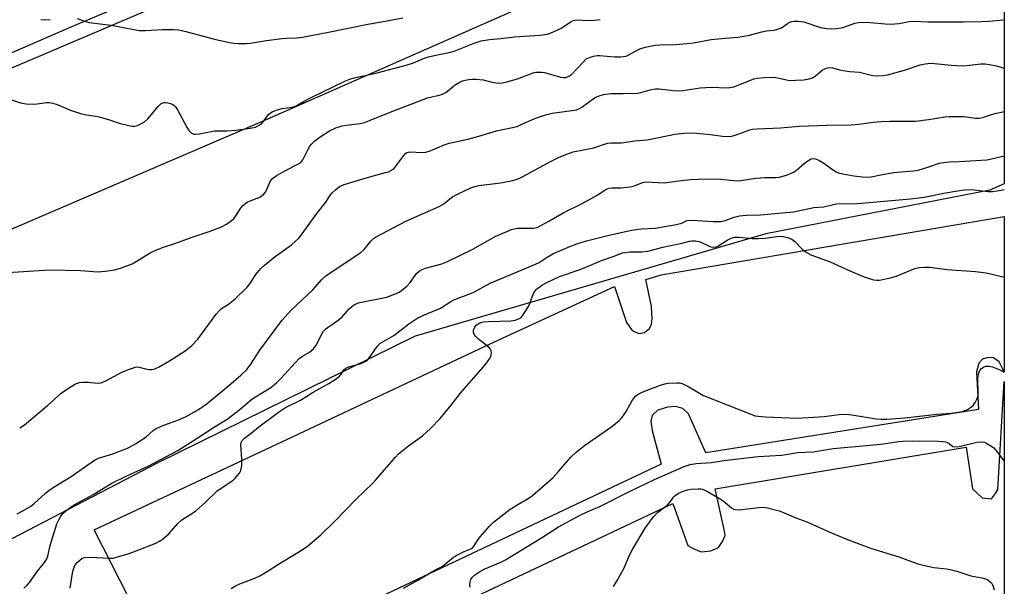
# Model space of a CAD drawing. Units: inches. Extents: x 1255762 to 1261762, y 485455 to 489455.
# Drawn here: x 1261449 to 1261761, y 486865 to 487045 of the extents above; entities that cross this region are included whole.
import ezdxf

# ---------------------------------------------------------------- set-up
doc = ezdxf.new("R2010")
doc.units = ezdxf.units.IN
doc.header["$MEASUREMENT"] = 0
for name, color, linetype in [('NTRL-Trees', 3, 'Continuous'), ('TRANS-Parking Lot', 4, 'Continuous'), ('TRANS-Street Sidewalk', 7, 'Continuous'), ('Undefined', 1, 'Continuous')]:
    doc.layers.add(name, color=color, linetype=linetype)

msp = doc.modelspace()

# ---------------------------------------------------------------- linework, layer by layer
at = {"layer": 'NTRL-Trees'}
msp.add_lwpolyline([(1261492.35, 486904.37), (1261443.5, 486878.92), (1261426.5, 486900.69), (1261397.57, 486937.69), (1261417.77, 486966.57), (1261525.6, 487012.77), (1261657.07, 487070.69), (1261707.29, 487109.23), (1261732.48, 487108.12), (1261755.25, 487088.38), (1261761.48, 487082.95), (1261761.48, 486993), (1261756.89, 486991), (1261685.73, 486977.08), (1261574.34, 486944.59)], close=True, dxfattribs=at)
at = {"layer": 'TRANS-Parking Lot'}
for points in [[(1261483.2, 486861.8), (1261472.33, 486883.19), (1261531.99, 486911.12), (1261598.15, 486942.24), (1261637.66, 486960.37), (1261641.4, 486948.96), (1261643.28, 486946.46), (1261645.41, 486945.51), (1261647.21, 486945.78), (1261648.78, 486947.1), (1261649.43, 486948.39), (1261649.6, 486950.18), (1261649.37, 486954), (1261647.58, 486962.63), (1261652.41, 486964.05), (1261761.47, 486982.56), (1261761.47, 486933.27), (1261759.9, 486936.45), (1261758.1, 486937.76), (1261756.32, 486937.81), (1261754.58, 486937.35), (1261753.37, 486936.09), (1261752.69, 486933.26), (1261753.23, 486921.33), (1261666.6, 486907.57), (1261661.11, 486920.03), (1261659.3, 486921.67), (1261657.14, 486922.34), (1261654.43, 486922.06), (1261651.4, 486921.18), (1261649.61, 486919.48), (1261649.2, 486917.6), (1261649.56, 486914.64), (1261652.47, 486903.98), (1261540.02, 486850.91)], [(1261534.84, 486834.33), (1261656.19, 486891.52), (1261660.98, 486878.17), (1261662.66, 486877.21), (1261665.2, 486876.19), (1261668.2, 486876.5), (1261670.71, 486877.56), (1261671.91, 486879.46), (1261672.77, 486881.37), (1261672.52, 486883.26), (1261669.65, 486896.21), (1261749.39, 486909.37), (1261751.41, 486896.16), (1261754.49, 486893.37), (1261757.4, 486893.05), (1261758.73, 486894.67), (1261759.44, 486896.01), (1261761.47, 486930.19), (1261761.46, 486852.14)]]:
    msp.add_lwpolyline(points, dxfattribs=at)
at = {"layer": 'TRANS-Street Sidewalk'}
for points in [[(1261504.31, 487054.52), (1261456, 487033.91), (1261442.6, 487028.22)], [(1261439.83, 487031.94), (1261465, 487042.85), (1261481.83, 487049.92)]]:
    msp.add_lwpolyline(points, dxfattribs=at)
at = {"layer": 'Undefined'}
for points, elevation in [([(1261450, 486864.64), (1261451.03, 486865.55), (1261451.74, 486866.44), (1261454.27, 486870.09), (1261456.51, 486872.8), (1261457.15, 486873.71), (1261457.62, 486874.82), (1261458.38, 486878.15), (1261459.98, 486883.66), (1261460.44, 486885.03), (1261461.15, 486886.55), (1261461.69, 486887.51), (1261462.42, 486888.41), (1261463.27, 486889.22), (1261464.22, 486889.94), (1261465.97, 486891.06), (1261472.17, 486894.51), (1261477.92, 486897.93), (1261482.68, 486900.29), (1261489.47, 486903.38), (1261498.88, 486908.34), (1261502.93, 486910.83), (1261510.22, 486915.62), (1261514.93, 486918.54), (1261518.8, 486921.61), (1261522.37, 486924.59), (1261523.6, 486925.42), (1261528.46, 486928.39), (1261530.24, 486929.77), (1261531.67, 486931.22), (1261537.48, 486937.54), (1261538.47, 486938.3), (1261540.72, 486939.5), (1261542.01, 486940.6), (1261542.85, 486941.77), (1261544.71, 486945.45), (1261545.22, 486946.18), (1261545.81, 486946.84), (1261546.44, 486947.36), (1261548.71, 486948.83), (1261550.28, 486950.02), (1261551.09, 486950.8), (1261553.29, 486953.26), (1261554.68, 486954.42), (1261555.36, 486954.84), (1261556.22, 486955.19), (1261565.27, 486957.06), (1261566.64, 486957.49), (1261568.49, 486958.25), (1261569.25, 486958.64), (1261569.97, 486959.11), (1261571.75, 486960.64), (1261572.75, 486961.7), (1261574.77, 486964.49), (1261575.6, 486965.23), (1261576.55, 486965.81), (1261577.57, 486966.18), (1261582.75, 486967.62), (1261584.39, 486968.25), (1261592.58, 486972.2), (1261599.73, 486976.27), (1261604.88, 486978.5), (1261605.72, 486978.75), (1261606.83, 486978.87), (1261611.9, 486978.87), (1261612.47, 486978.97), (1261613.26, 486979.25), (1261616.82, 486981.09), (1261621.49, 486983.9), (1261627.12, 486986.67), (1261630.46, 486988.44), (1261632.32, 486989.52), (1261634.67, 486991.08), (1261635.86, 486991.61), (1261636.84, 486991.72), (1261639.62, 486991.69), (1261642.52, 486992), (1261643.62, 486992.29), (1261646.52, 486993.41), (1261647.77, 486993.63), (1261653.37, 486993.33), (1261658.86, 486994.04), (1261661.73, 486994.31), (1261664.33, 486994.49), (1261668.21, 486994.58), (1261671.39, 486994.46), (1261675.5, 486994), (1261676.62, 486993.94), (1261677.78, 486994.06), (1261682.41, 486994.79), (1261685.37, 486994.94), (1261688.91, 486995), (1261690.08, 486995.1), (1261692.64, 486995.86), (1261694.55, 486996.67), (1261695.48, 486997.33), (1261697.9, 486999.42), (1261699.01, 487000.27), (1261700.15, 487000.92), (1261700.85, 487001.07), (1261701.53, 487000.96), (1261702.58, 487000.47), (1261704.09, 486999.5), (1261707.26, 486997.27), (1261708.02, 486996.84), (1261708.77, 486996.52), (1261710.19, 486996.16), (1261713.66, 486995.52), (1261716.28, 486995.17), (1261717.73, 486995.06), (1261719.2, 486995.21), (1261722.23, 486995.83), (1261726.29, 486996.54), (1261732.68, 486997.15), (1261734.08, 486997.35), (1261737.14, 486998.23), (1261740.87, 486999.5), (1261742.25, 486999.79), (1261743.95, 486999.98), (1261747.18, 487000.06), (1261755.91, 487000.6), (1261758.41, 487001.09), (1261761.48, 487001.9)], 278), ([(1261464.74, 486864.68), (1261465.49, 486870.01), (1261466.02, 486871.62), (1261466.3, 486872.1), (1261466.86, 486872.76), (1261467.71, 486873.54), (1261468.39, 486874.05), (1261468.88, 486874.3), (1261469.39, 486874.42), (1261471.03, 486874.46), (1261477.16, 486874.12), (1261478.32, 486874.2), (1261479.46, 486874.47), (1261483.42, 486875.66), (1261486.49, 486876.79), (1261491.93, 486878.94), (1261493.05, 486879.52), (1261493.92, 486880.12), (1261496.07, 486881.94), (1261498.92, 486885.12), (1261500.16, 486886.31), (1261504.5, 486889.1), (1261507.53, 486891.81), (1261511.31, 486895.44), (1261515.84, 486898.45), (1261516.52, 486898.97), (1261517.16, 486899.6), (1261518.47, 486901.2), (1261518.89, 486901.96), (1261519.04, 486902.48), (1261519.18, 486903.6), (1261519.25, 486905.61), (1261518.95, 486910.28), (1261519.03, 486910.83), (1261519.32, 486911.52), (1261520.04, 486912.28), (1261522.22, 486913.89), (1261524.58, 486915.85), (1261530.87, 486920.56), (1261533.12, 486922.02), (1261537.9, 486924.3), (1261541.88, 486926.86), (1261546.9, 486929.66), (1261548.9, 486930.86), (1261550.27, 486931.9), (1261550.79, 486932.55), (1261551.65, 486933.96), (1261552.25, 486934.45), (1261553.27, 486934.86), (1261557.12, 486936), (1261558.65, 486936.71), (1261559.27, 486937.22), (1261559.79, 486937.84), (1261562.18, 486941.32), (1261563.12, 486942.33), (1261567.48, 486944.87), (1261572.31, 486948.55), (1261574.16, 486949.85), (1261575.15, 486950.45), (1261577.3, 486951.45), (1261582.31, 486953.56), (1261585.59, 486955.59), (1261586.62, 486956.15), (1261592.77, 486958.52), (1261598.09, 486961.45), (1261612.57, 486967.48), (1261613.65, 486968.04), (1261616.25, 486969.74), (1261618.3, 486970.88), (1261623.43, 486973.14), (1261625.64, 486973.95), (1261628.76, 486974.88), (1261636.36, 486976.84), (1261641.71, 486977.97), (1261643.69, 486978.33), (1261646.24, 486978.65), (1261650.52, 486978.96), (1261657.19, 486980.08), (1261659.06, 486980.51), (1261659.48, 486980.68), (1261660.37, 486981.24), (1261660.86, 486981.38), (1261662.25, 486981.41), (1261669.03, 486981.01), (1261671.37, 486981.02), (1261672.82, 486981.33), (1261675.62, 486982.45), (1261677.31, 486982.87), (1261679.53, 486983.03), (1261684.05, 486983.17), (1261694.46, 486984.06), (1261700.98, 486985.45), (1261704.13, 486985.72), (1261706.81, 486986.36), (1261708.18, 486986.59), (1261714.77, 486986.79), (1261717.28, 486986.94), (1261731.7, 486988.25), (1261736.07, 486988.79), (1261742.28, 486990.03), (1261746.58, 486990.76), (1261748.79, 486991.05), (1261750.29, 486991.15), (1261751.95, 486991.12), (1261756.35, 486990.56), (1261757.75, 486990.51), (1261759.37, 486990.74), (1261761.47, 486991.23)], 280), ([(1261515.88, 486864.58), (1261517.23, 486865.42), (1261518.58, 486866.01), (1261523.41, 486867.84), (1261524.96, 486868.53), (1261527.61, 486870.15), (1261530.83, 486872.31), (1261536.98, 486875.95), (1261539.94, 486877.91), (1261544.28, 486881.62), (1261548.82, 486885.88), (1261555.59, 486892.92), (1261560.86, 486897.93), (1261561.85, 486898.98), (1261568.04, 486906.23), (1261569.05, 486907.32), (1261572.18, 486909.83), (1261576.67, 486913.02), (1261579.14, 486915.31), (1261582.21, 486918.55), (1261585.23, 486922.13), (1261589.11, 486927.05), (1261595.28, 486934.02), (1261596.97, 486936.04), (1261597.97, 486937.43), (1261598.35, 486938.16), (1261598.56, 486939.26), (1261598.49, 486940.07), (1261598.28, 486940.54), (1261597.72, 486941.15), (1261594.45, 486943.72), (1261593.6, 486944.5), (1261593.08, 486945.14), (1261592.82, 486945.83), (1261592.87, 486946.54), (1261593.21, 486947.48), (1261593.71, 486948.1), (1261594.67, 486948.73), (1261595.49, 486949.07), (1261596.06, 486949.21), (1261597.55, 486949.33), (1261604.74, 486949.52), (1261606.13, 486949.75), (1261607.39, 486950.2), (1261607.83, 486950.5), (1261608.38, 486951.1), (1261610.09, 486953.69), (1261610.58, 486954.73), (1261611.8, 486957.99), (1261612.18, 486958.74), (1261612.89, 486959.57), (1261614.43, 486960.74), (1261615.97, 486961.58), (1261620.12, 486963.56), (1261626.39, 486965.73), (1261629.83, 486967.09), (1261633.48, 486968.65), (1261637.24, 486969.88), (1261640.21, 486971.03), (1261641.02, 486971.23), (1261642.4, 486971.37), (1261646.17, 486971.39), (1261648.25, 486971.62), (1261653, 486972.92), (1261658.99, 486974.1), (1261661.41, 486974.78), (1261662.21, 486974.92), (1261663.35, 486974.88), (1261664.5, 486974.65), (1261665.32, 486974.36), (1261667.88, 486973.09), (1261668.39, 486972.96), (1261669.16, 486972.93), (1261669.92, 486973.03), (1261670.42, 486973.22), (1261673.4, 486975.14), (1261674.75, 486975.72), (1261675.86, 486976.02), (1261677.28, 486976.06), (1261681.36, 486975.68), (1261683.41, 486975.64), (1261685.47, 486975.76), (1261689.18, 486976.27), (1261690.91, 486976.33), (1261692.62, 486975.99), (1261693.95, 486975.45), (1261694.81, 486974.75), (1261697.41, 486972.11), (1261698.57, 486971.3), (1261700.06, 486970.46), (1261706.19, 486968.23), (1261712.4, 486965.39), (1261716.95, 486963.46), (1261718.58, 486962.89), (1261719.96, 486962.52), (1261721, 486962.4), (1261721.82, 486962.43), (1261725.77, 486963.2), (1261727.42, 486963.75), (1261733.06, 486966.06), (1261734.48, 486966.38), (1261736.23, 486966.56), (1261737.7, 486966.49), (1261743.3, 486965.79), (1261752.28, 486965.14), (1261755.68, 486964.72), (1261758.01, 486964.23), (1261761.47, 486963.38)], 282), ([(1261570.58, 486864.67), (1261575.4, 486867.29), (1261580.31, 486870.21), (1261582.85, 486871.55), (1261586.53, 486874.45), (1261587.5, 486875.1), (1261589.87, 486876.33), (1261591.96, 486877.16), (1261592.57, 486877.54), (1261593.09, 486878.08), (1261594.12, 486879.79), (1261595, 486880.98), (1261597.91, 486884.36), (1261599.14, 486885.64), (1261604.49, 486889.72), (1261606.89, 486891.23), (1261610.16, 486893.08), (1261611.54, 486894.05), (1261618.17, 486899.8), (1261619.76, 486901.54), (1261623.78, 486906.22), (1261625.47, 486907.79), (1261628.15, 486909.98), (1261636.82, 486915.92), (1261639.1, 486917.83), (1261639.91, 486918.66), (1261640.75, 486919.76), (1261641.34, 486920.73), (1261643.09, 486924.05), (1261643.84, 486925.09), (1261644.44, 486925.67), (1261645.39, 486926.36), (1261646.43, 486926.9), (1261651.92, 486928.98), (1261653.58, 486929.53), (1261654.73, 486929.72), (1261657.4, 486929.83), (1261658.27, 486929.78), (1261659.12, 486929.56), (1261661.27, 486928.55), (1261664.68, 486926.49), (1261665.94, 486925.85), (1261680.91, 486919.86), (1261682.3, 486919.39), (1261683.33, 486919.19), (1261685.57, 486918.98), (1261695.71, 486918.61), (1261704.25, 486919.17), (1261709.02, 486919.81), (1261711.3, 486919.89), (1261713.03, 486919.71), (1261720.82, 486918.37), (1261722.21, 486918.3), (1261724.16, 486918.32), (1261729.83, 486918.76), (1261740.11, 486919.92), (1261744.75, 486920.14), (1261748.16, 486920.77), (1261748.99, 486921), (1261749.77, 486921.35), (1261750.73, 486921.95), (1261751.58, 486922.67), (1261752.25, 486923.6), (1261752.78, 486924.61), (1261753.07, 486925.42), (1261753.18, 486926.23), (1261753.1, 486931.26), (1261753.24, 486932.72), (1261753.7, 486933.76), (1261754.21, 486934.42), (1261754.86, 486934.84), (1261755.61, 486935.07), (1261756.65, 486935.16), (1261757.73, 486934.91), (1261760.37, 486933.86), (1261761.47, 486933.24)], 284), ([(1261591.73, 486864.94), (1261591.66, 486865.75), (1261591.73, 486866.57), (1261591.94, 486867.35), (1261592.37, 486868.03), (1261593.17, 486868.78), (1261594.55, 486869.72), (1261596.25, 486870.64), (1261601.47, 486872.9), (1261602.96, 486873.66), (1261614.73, 486880.84), (1261619.79, 486884.16), (1261626.47, 486887.73), (1261628.93, 486888.89), (1261632.97, 486890.56), (1261642.38, 486895.32), (1261650.39, 486899.19), (1261659.81, 486903.22), (1261661.72, 486903.93), (1261663.58, 486904.26), (1261668.42, 486904.52), (1261672.39, 486905.12), (1261683.25, 486906.42), (1261690.64, 486906.87), (1261692.12, 486907.03), (1261695.74, 486907.67), (1261700.75, 486907.97), (1261707.12, 486908.98), (1261717.75, 486909.91), (1261723.12, 486910.47), (1261727.83, 486911.2), (1261729.22, 486911.35), (1261732.28, 486911.45), (1261740.44, 486911.32), (1261742, 486911.22), (1261742.82, 486911.07), (1261743.33, 486910.89), (1261743.93, 486910.52), (1261745.08, 486909.64), (1261745.78, 486909.47), (1261747.12, 486909.65), (1261752.74, 486910.96), (1261754.41, 486911.14), (1261755.21, 486910.97), (1261755.98, 486910.6), (1261757.24, 486909.84), (1261758.17, 486909.14), (1261759.13, 486908.06), (1261761.47, 486904.98)], 286), ([(1261637.32, 486865.13), (1261638.41, 486866.89), (1261640.7, 486871.08), (1261642.48, 486875.32), (1261643.47, 486877.15), (1261647.38, 486883.64), (1261649.95, 486887.19), (1261651.28, 486888.7), (1261653.87, 486890.62), (1261654.64, 486891.3), (1261655.43, 486892.17), (1261656.46, 486893.6), (1261656.94, 486894.11), (1261657.95, 486894.77), (1261659.45, 486895.44), (1261660.85, 486895.89), (1261661.97, 486896.06), (1261664.24, 486896.2), (1261665.07, 486896.15), (1261665.61, 486896.03), (1261667.15, 486895.31), (1261671.19, 486893.02), (1261672.13, 486892.36), (1261674.79, 486890.18), (1261675.51, 486889.77), (1261676.02, 486889.61), (1261677.36, 486889.52), (1261683.4, 486890.26), (1261684.84, 486890.35), (1261686.27, 486890.16), (1261689.95, 486889.19), (1261691.59, 486888.61), (1261695.29, 486886.97), (1261698.69, 486885.69), (1261706.81, 486882.13), (1261711.15, 486880.32), (1261719.02, 486877.35), (1261727.97, 486874.62), (1261734.01, 486872.37), (1261735.69, 486871.92), (1261739.08, 486871.18), (1261743.16, 486870.77), (1261744.27, 486870.58), (1261746.44, 486870.01), (1261750.83, 486868.58), (1261754.33, 486867.9), (1261755.47, 486867.61), (1261756.22, 486867.25), (1261757.1, 486866.59), (1261757.62, 486865.98), (1261757.86, 486865.48), (1261758.23, 486864.1)], 288)]:
    msp.add_lwpolyline(points, dxfattribs=dict(at, elevation=elevation))
for points in [[(1261433.63, 487023.62, 270), (1261448.94, 487018.64, 270), (1261450.67, 487018.37, 270), (1261453.01, 487018.23, 270), (1261454.19, 487018.33, 270), (1261457.14, 487018.79, 270), (1261458.02, 487018.79, 270), (1261459.17, 487018.63, 270), (1261460.53, 487018.18, 270), (1261464.75, 487016.36, 270), (1261467.97, 487015.3, 270), (1261469.34, 487014.95, 270), (1261472.77, 487014.51, 270), (1261473.89, 487014.28, 270), (1261477.17, 487013.31, 270), (1261480.23, 487012.27, 270), (1261483.31, 487011.47, 270), (1261484.43, 487011.28, 270), (1261485.25, 487011.31, 270), (1261486.04, 487011.54, 270), (1261487.33, 487012.1, 270), (1261488.31, 487012.64, 270), (1261489.39, 487013.61, 270), (1261492.66, 487017.5, 270), (1261493.47, 487018.33, 270), (1261493.93, 487018.63, 270), (1261494.41, 487018.77, 270), (1261494.93, 487018.79, 270), (1261495.73, 487018.69, 270), (1261496.53, 487018.48, 270), (1261497.29, 487018.16, 270), (1261497.77, 487017.84, 270), (1261498.17, 487017.44, 270), (1261498.82, 487016.48, 270), (1261501.88, 487010.73, 270), (1261502.5, 487009.75, 270), (1261502.87, 487009.33, 270), (1261503.27, 487009.05, 270), (1261503.95, 487008.78, 270), (1261504.43, 487008.73, 270), (1261505.81, 487008.9, 270), (1261510.5, 487009.75, 270), (1261511.65, 487009.84, 270), (1261514.46, 487009.82, 270), (1261517.37, 487010.03, 270), (1261521.91, 487010.64, 270), (1261523.57, 487011.01, 270), (1261524.56, 487011.45, 270), (1261525.44, 487012.06, 270), (1261526.01, 487012.68, 270), (1261527.71, 487014.94, 270), (1261528.35, 487015.53, 270), (1261528.83, 487015.81, 270), (1261530.15, 487016.33, 270), (1261532.08, 487016.91, 270), (1261535.21, 487017.34, 270), (1261536.44, 487017.74, 270), (1261538.85, 487019.13, 270), (1261541.24, 487020.34, 270), (1261551.93, 487025.52, 270), (1261553.54, 487026.22, 270), (1261554.9, 487026.61, 270), (1261561.77, 487028.11, 270), (1261571.49, 487030.65, 270), (1261573.72, 487031.42, 270), (1261577.47, 487032.94, 270), (1261578.57, 487033.31, 270), (1261580.84, 487033.86, 270), (1261585.11, 487034.65, 270), (1261586.74, 487035.09, 270), (1261593.07, 487037.67, 270), (1261595.32, 487038.35, 270), (1261597.9, 487038.84, 270), (1261601.53, 487039.08, 270), (1261605.82, 487039.69, 270), (1261613.87, 487040.16, 270), (1261616.39, 487040.52, 270), (1261617.76, 487040.96, 270), (1261619.63, 487041.82, 270), (1261620.64, 487042.39, 270), (1261623.79, 487044.42, 270), (1261624.55, 487044.78, 270), (1261625.01, 487044.9, 270), (1261626.05, 487044.98, 270), (1261628.83, 487044.87, 270), (1261631.42, 487044.92, 270), (1261633.1, 487045.15, 270)], [(1261443.19, 486964.68, 272), (1261458.12, 486965.72, 272), (1261467.98, 486965.46, 272), (1261473.46, 486965.07, 272), (1261475.78, 486965.21, 272), (1261478.73, 486965.66, 272), (1261480.73, 486966.22, 272), (1261484.35, 486967.58, 272), (1261485.62, 486968.3, 272), (1261490.07, 486971.07, 272), (1261491.88, 486971.96, 272), (1261494.29, 486972.87, 272), (1261497.89, 486974.02, 272), (1261503.47, 486976.05, 272), (1261509.18, 486977.96, 272), (1261512.8, 486979.34, 272), (1261514.32, 486980.18, 272), (1261515.97, 486981.33, 272), (1261516.81, 486982.09, 272), (1261517.32, 486982.78, 272), (1261518.77, 486985.12, 272), (1261519.45, 486985.97, 272), (1261520.03, 486986.53, 272), (1261520.91, 486987.13, 272), (1261521.86, 486987.62, 272), (1261524.94, 486988.8, 272), (1261526.09, 486989.61, 272), (1261526.61, 486990.25, 272), (1261527.03, 486990.99, 272), (1261528.3, 486993.9, 272), (1261528.95, 486994.68, 272), (1261530.1, 486995.49, 272), (1261533.08, 486997.25, 272), (1261537.06, 486999.17, 272), (1261537.99, 486999.78, 272), (1261538.63, 487000.58, 272), (1261540.29, 487004.03, 272), (1261540.85, 487004.96, 272), (1261541.36, 487005.62, 272), (1261542.46, 487006.62, 272), (1261544.1, 487007.92, 272), (1261547.06, 487009.81, 272), (1261549.14, 487010.76, 272), (1261551.08, 487011.38, 272), (1261552.53, 487011.64, 272), (1261556.85, 487012.12, 272), (1261558.24, 487012.44, 272), (1261560.34, 487013.25, 272), (1261566.32, 487015.77, 272), (1261576.83, 487019.79, 272), (1261578.22, 487020.24, 272), (1261581.92, 487021.1, 272), (1261583, 487021.43, 272), (1261584, 487022, 272), (1261587.06, 487024.39, 272), (1261588.32, 487025.12, 272), (1261589.37, 487025.62, 272), (1261590.2, 487025.87, 272), (1261591.35, 487026.07, 272), (1261592.52, 487026.2, 272), (1261593.66, 487026.22, 272), (1261595.89, 487025.97, 272), (1261598.34, 487025.39, 272), (1261600.04, 487025.08, 272), (1261601.17, 487024.97, 272), (1261602.02, 487025, 272), (1261603.43, 487025.33, 272), (1261606.8, 487026.35, 272), (1261611.76, 487028.19, 272), (1261612.6, 487028.39, 272), (1261613.44, 487028.46, 272), (1261614.56, 487028.45, 272), (1261615.4, 487028.32, 272), (1261620.59, 487026.8, 272), (1261621.4, 487026.69, 272), (1261622.17, 487026.77, 272), (1261623.14, 487027.11, 272), (1261624.04, 487027.8, 272), (1261627.64, 487031.63, 272), (1261628.68, 487032.61, 272), (1261629.66, 487033.11, 272), (1261630.99, 487033.52, 272), (1261632.09, 487033.72, 272), (1261632.86, 487033.75, 272), (1261637.78, 487033.3, 272), (1261639.44, 487033.28, 272), (1261640.54, 487033.36, 272), (1261641.34, 487033.54, 272), (1261642.14, 487033.88, 272), (1261644.87, 487035.45, 272), (1261645.64, 487035.81, 272), (1261647.35, 487036.32, 272), (1261650.56, 487037.03, 272), (1261652.04, 487037.15, 272), (1261656.97, 487037.22, 272), (1261660.69, 487037.5, 272), (1261662.69, 487037.78, 272), (1261668.33, 487038.8, 272), (1261672.8, 487039.26, 272), (1261676.85, 487039.56, 272), (1261679.4, 487039.92, 272), (1261680.53, 487040.16, 272), (1261684.47, 487041.27, 272), (1261685.89, 487041.52, 272), (1261688.37, 487041.76, 272), (1261689.41, 487042.02, 272), (1261690.65, 487042.54, 272), (1261692.55, 487043.84, 272), (1261693.27, 487044.25, 272), (1261693.99, 487044.51, 272), (1261694.76, 487044.64, 272), (1261696.12, 487044.59, 272), (1261697.75, 487044.35, 272), (1261703.1, 487042.64, 272), (1261705.04, 487042.3, 272), (1261706.72, 487042.16, 272), (1261708.11, 487042.25, 272), (1261709.76, 487042.5, 272), (1261710.83, 487042.81, 272), (1261714.02, 487043.95, 272), (1261715.14, 487044.22, 272), (1261715.99, 487044.32, 272), (1261718.87, 487044.19, 272), (1261723.6, 487043.72, 272), (1261725.29, 487043.7, 272), (1261728.09, 487043.86, 272), (1261731.28, 487044.49, 272), (1261732.65, 487044.64, 272), (1261737.18, 487044.42, 272), (1261740.96, 487044.37, 272), (1261748.51, 487044.36, 272), (1261754.14, 487044.47, 272), (1261756.51, 487044.57, 272), (1261761.48, 487045, 272)], [(1261455.42, 487045.11, 268), (1261456.57, 487045.01, 268), (1261458.35, 487045.1, 268)], [(1261466.93, 487045.44, 268), (1261469.6, 487044.52, 268), (1261470.69, 487044.23, 268), (1261477.68, 487043.33, 268), (1261486.6, 487041.64, 268), (1261488.65, 487041.64, 268), (1261493.98, 487041.96, 268), (1261497.73, 487041.95, 268), (1261499.16, 487041.87, 268), (1261501.39, 487041.38, 268), (1261510.97, 487038.83, 268), (1261515.87, 487037.72, 268), (1261516.73, 487037.61, 268), (1261518.14, 487037.56, 268), (1261520.69, 487037.57, 268), (1261522.03, 487037.65, 268), (1261527.03, 487038.48, 268), (1261531.93, 487039.15, 268), (1261533.38, 487039.26, 268), (1261536.6, 487039.31, 268), (1261538.47, 487039.57, 268), (1261546.79, 487041.14, 268), (1261559.28, 487043.65, 268), (1261565.42, 487044.74, 268), (1261570.34, 487045.72, 268)], [(1261448.65, 486915.55, 274), (1261450.21, 486916.5, 274), (1261457.48, 486922.67, 274), (1261461.82, 486926.56, 274), (1261464.18, 486928.17, 274), (1261466.4, 486929.46, 274), (1261467.68, 486929.9, 274), (1261468.77, 486930.05, 274), (1261470.44, 486930, 274), (1261473.37, 486929.69, 274), (1261474.49, 486929.79, 274), (1261476.05, 486930.47, 274), (1261481.09, 486933.23, 274), (1261483.53, 486934.18, 274), (1261485.46, 486934.78, 274), (1261486.02, 486934.86, 274), (1261486.65, 486934.83, 274), (1261489.08, 486934.19, 274), (1261489.9, 486934.05, 274), (1261490.76, 486934.09, 274), (1261491.61, 486934.28, 274), (1261492.92, 486934.88, 274), (1261496.2, 486936.75, 274), (1261501.25, 486940, 274), (1261503.33, 486941.67, 274), (1261505.2, 486943.7, 274), (1261511.08, 486951.59, 274), (1261512.01, 486952.72, 274), (1261512.81, 486953.42, 274), (1261514.96, 486954.81, 274), (1261517.06, 486956.43, 274), (1261520.91, 486960.21, 274), (1261521.76, 486961.27, 274), (1261523.63, 486964.22, 274), (1261525.15, 486965.98, 274), (1261526.46, 486967.16, 274), (1261529.87, 486969.95, 274), (1261534.96, 486973.57, 274), (1261537.3, 486975.76, 274), (1261538.37, 486977.06, 274), (1261543.08, 486983.52, 274), (1261545.95, 486987.18, 274), (1261547.39, 486989.53, 274), (1261547.93, 486990.16, 274), (1261548.95, 486991.12, 274), (1261550.27, 486992.13, 274), (1261551.73, 486992.81, 274), (1261557.65, 486994.57, 274), (1261564.48, 486996.43, 274), (1261565.8, 486996.84, 274), (1261566.81, 486997.27, 274), (1261567.51, 486997.76, 274), (1261567.87, 486998.14, 274), (1261570.65, 487002.01, 274), (1261571.2, 487002.61, 274), (1261571.63, 487002.89, 274), (1261572.13, 487003.04, 274), (1261572.69, 487003.09, 274), (1261576.43, 487002.91, 274), (1261577.69, 487003.01, 274), (1261579.04, 487003.45, 274), (1261583.53, 487005.31, 274), (1261585.13, 487005.87, 274), (1261591.06, 487007.17, 274), (1261594.52, 487008.06, 274), (1261600.16, 487009.78, 274), (1261606.66, 487011.23, 274), (1261608.03, 487011.76, 274), (1261612.3, 487013.72, 274), (1261615.68, 487014.93, 274), (1261617.85, 487015.37, 274), (1261624.1, 487016.22, 274), (1261625.53, 487016.52, 274), (1261626.54, 487016.9, 274), (1261627.29, 487017.32, 274), (1261631.32, 487020.27, 274), (1261632.81, 487020.96, 274), (1261634.13, 487021.35, 274), (1261636.57, 487021.67, 274), (1261640.42, 487021.65, 274), (1261644.91, 487021.8, 274), (1261646.05, 487022, 274), (1261648.96, 487022.85, 274), (1261650.65, 487023.11, 274), (1261651.82, 487023.1, 274), (1261656.25, 487022.58, 274), (1261657.9, 487022.52, 274), (1261659.32, 487022.62, 274), (1261664.89, 487023.43, 274), (1261666.63, 487023.6, 274), (1261668.94, 487023.69, 274), (1261672.67, 487023.46, 274), (1261674.27, 487023.53, 274), (1261675.04, 487023.66, 274), (1261675.88, 487023.91, 274), (1261681.9, 487026.31, 274), (1261683.04, 487026.53, 274), (1261685.07, 487026.71, 274), (1261687.41, 487026.84, 274), (1261688.79, 487026.76, 274), (1261689.93, 487026.56, 274), (1261692.31, 487025.94, 274), (1261693.21, 487025.83, 274), (1261695.21, 487025.85, 274), (1261697.77, 487026.04, 274), (1261699.44, 487026.3, 274), (1261700.5, 487026.65, 274), (1261701.48, 487027.28, 274), (1261703.61, 487029.01, 274), (1261704.89, 487029.64, 274), (1261705.97, 487029.91, 274), (1261706.92, 487029.83, 274), (1261708.75, 487029.22, 274), (1261710.15, 487028.91, 274), (1261712.45, 487028.59, 274), (1261715.52, 487028.41, 274), (1261719.57, 487027.41, 274), (1261721.19, 487027.25, 274), (1261722.87, 487027.35, 274), (1261724.32, 487027.6, 274), (1261729.74, 487029.07, 274), (1261734.72, 487030.73, 274), (1261736.39, 487031.07, 274), (1261738, 487031.25, 274), (1261739.29, 487031.2, 274), (1261744.57, 487030.69, 274), (1261748.06, 487030.46, 274), (1261749.54, 487030.54, 274), (1261754.01, 487031.04, 274), (1261755.37, 487031.06, 274), (1261756.77, 487030.87, 274), (1261758.99, 487030.41, 274), (1261761.48, 487029.73, 274)], [(1261447.89, 486888.27, 276), (1261449.49, 486889.06, 276), (1261452.05, 486890.62, 276), (1261453.2, 486891.53, 276), (1261456.9, 486894.83, 276), (1261458.02, 486895.7, 276), (1261459.86, 486896.96, 276), (1261464.98, 486900.11, 276), (1261472.39, 486905.28, 276), (1261473.7, 486905.89, 276), (1261478.25, 486907.26, 276), (1261481.51, 486908.53, 276), (1261483.09, 486909.24, 276), (1261485.61, 486910.58, 276), (1261487.35, 486911.68, 276), (1261488.81, 486912.73, 276), (1261491.08, 486914.68, 276), (1261492.03, 486915.33, 276), (1261494.48, 486916.43, 276), (1261499.39, 486918.18, 276), (1261501.54, 486919.12, 276), (1261505.49, 486921.34, 276), (1261508.25, 486923.24, 276), (1261515.73, 486929.45, 276), (1261518.93, 486932.27, 276), (1261520.79, 486934.05, 276), (1261521.88, 486935.44, 276), (1261524.93, 486940.21, 276), (1261531.95, 486949.61, 276), (1261534.87, 486952.84, 276), (1261541.75, 486959.31, 276), (1261544.49, 486962.56, 276), (1261545.93, 486963.77, 276), (1261547.61, 486964.97, 276), (1261556.99, 486971.19, 276), (1261558.07, 486972.18, 276), (1261560.19, 486974.79, 276), (1261561.03, 486975.59, 276), (1261561.74, 486976.1, 276), (1261571.32, 486981.17, 276), (1261581.9, 486985.75, 276), (1261583.42, 486986.67, 276), (1261585.3, 486988.25, 276), (1261586.19, 486988.9, 276), (1261587.73, 486989.71, 276), (1261591.97, 486991.7, 276), (1261593.27, 486992.14, 276), (1261594.58, 486992.46, 276), (1261601.41, 486993.27, 276), (1261604.78, 486993.9, 276), (1261606.44, 486994.33, 276), (1261607.75, 486994.9, 276), (1261611.1, 486996.64, 276), (1261617.46, 487000.18, 276), (1261619.81, 487001.35, 276), (1261621.63, 487002.13, 276), (1261624.55, 487003.17, 276), (1261631.11, 487004.39, 276), (1261634.41, 487005.62, 276), (1261635.48, 487005.93, 276), (1261636.46, 487006.04, 276), (1261639.82, 487005.98, 276), (1261644.13, 487006.59, 276), (1261647.99, 487006.91, 276), (1261656.95, 487008.74, 276), (1261659.81, 487009.08, 276), (1261661.79, 487009.18, 276), (1261663.68, 487009.1, 276), (1261668.1, 487008.62, 276), (1261671.95, 487008.07, 276), (1261673.89, 487008, 276), (1261674.95, 487008.11, 276), (1261675.97, 487008.38, 276), (1261680.62, 487010.13, 276), (1261681.47, 487010.31, 276), (1261682.94, 487010.48, 276), (1261690.37, 487010.73, 276), (1261696.28, 487011.24, 276), (1261705.05, 487011.65, 276), (1261712.78, 487011.75, 276), (1261715.27, 487011.96, 276), (1261719.9, 487012.58, 276), (1261722.25, 487012.8, 276), (1261725.12, 487012.88, 276), (1261733.3, 487012.88, 276), (1261737.42, 487013.39, 276), (1261742.65, 487014.24, 276), (1261744.09, 487014.38, 276), (1261748.65, 487014.33, 276), (1261752.38, 487013.82, 276), (1261753.51, 487013.78, 276), (1261754.63, 487014.01, 276), (1261757.42, 487014.94, 276), (1261759.05, 487015.39, 276), (1261760.98, 487015.83, 276), (1261761.48, 487015.9, 276)]]:
    msp.add_polyline3d(points, dxfattribs=at)

doc.saveas('drawing.dxf')
